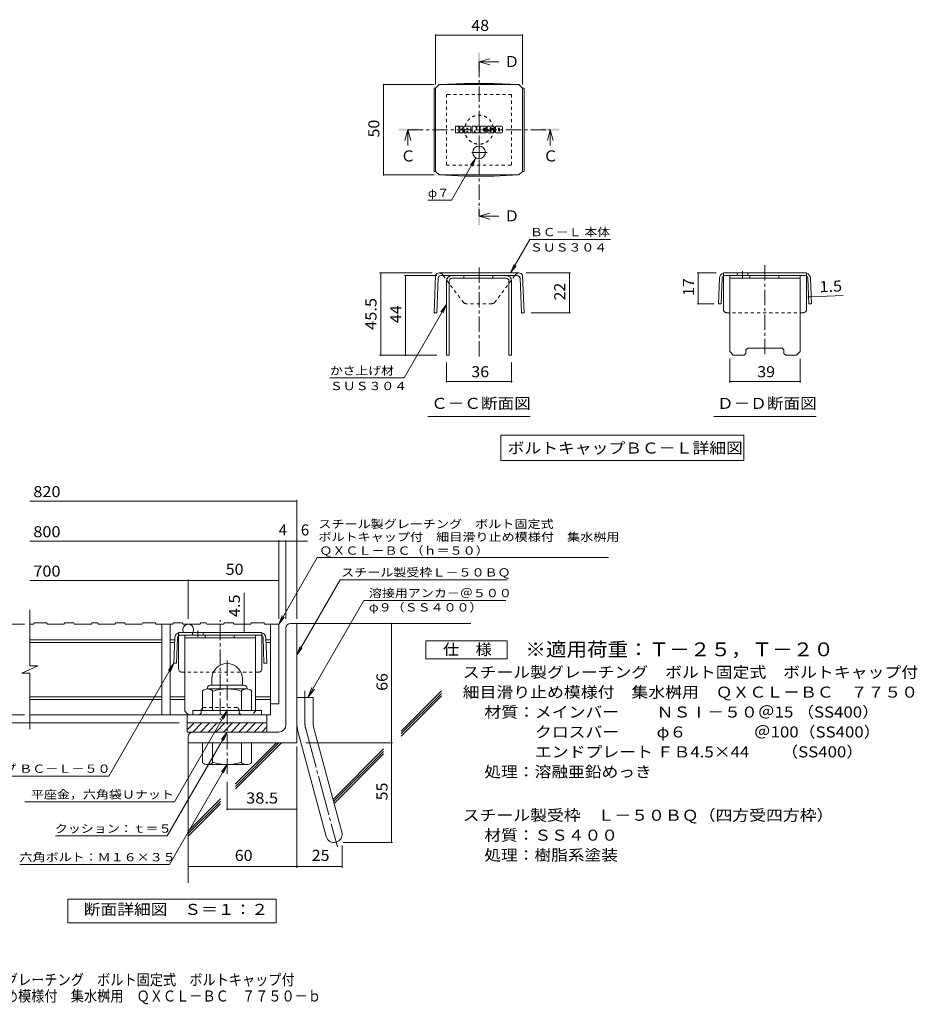
# Model space of a CAD drawing. Units: millimetres. Extents: x -1859 to 1861, y -10003 to 1353.
# Drawn here: x -619 to 1861, y -1378 to 1341 of the extents above; entities that cross this region are included whole.
import ezdxf

# ---------------------------------------------------------------- set-up
doc = ezdxf.new("R2010")
doc.units = ezdxf.units.MM
doc.header["$LTSCALE"] = 10
for name, pattern in [('JWW_CENTER1', [6.773333, 4.233333, -0.846667, 0.846667, -0.846667]), ('JWW_CENTER2', [13.546667, 11.006667, -0.846667, 0.846667, -0.846667]), ('JWW_DASHED1', [1.693333, 0.846667, -0.846667]), ('JWW_HOJO', [1.693333, -1.27, 0.423333])]:
    doc.linetypes.add(name, pattern=pattern)
for name, color, linetype in [('D-1', 7, 'Continuous'), ('D-2', 7, 'Continuous'), ('D-4', 7, 'Continuous'), ('D-5', 7, 'Continuous'), ('D-6', 7, 'Continuous'), ('D-8', 7, 'Continuous'), ('D-9', 7, 'Continuous'), ('D-F', 7, 'Continuous'), ('F-4ﾚｲﾔ', 7, 'Continuous')]:
    doc.layers.add(name, color=color, linetype=linetype)
doc.styles.add('ＭＳ ゴシック', font='txt', dxfattribs={"height": 1})

msp = doc.modelspace()

# ---------------------------------------------------------------- linework, layer by layer
at = {"layer": 'D-1', "color": 2, "linetype": 'Continuous', "lineweight": 9}
for p, q in [((129.2, -325.7), (146.7, -325.7)), ((146.7, -655.7), (146.7, -325.7)), ((116.7, -605.7), (116.7, -338.2)), ((-88.3, -479.2), (-88.3, -496.7)), ((-3.3, -479.1), (-3.3, -496.7)), ((-113.3, -566.7), (-113.3, -511.9)), ((-100.8, -505.7), (-100.8, -506.7)), ((7.9, -506.7), (-99.6, -506.7)), ((-91.8, -496.7), (0.2, -496.7)), ((-85.8, -566.7), (-85.8, -511.9)), ((-5.8, -566.7), (-5.8, -511.9)), ((9.2, -505.7), (9.2, -506.7)), ((21.7, -566.7), (21.7, -511.9)), ((146.7, -530.7), (191.7, -530.7)), ((191.7, -599.8), (191.7, -530.7)), ((49.2, -566.7), (-140.8, -566.7)), ((-140.8, -578.2), (-140.8, -566.7)), ((49.2, -578.2), (49.2, -566.7)), ((-155.8, -600.7), (64.2, -600.7)), ((-155.8, -619.4), (-137.1, -600.7)), ((-155.8, -625.7), (-155.8, -600.7)), ((-140.9, -625.7), (-115.9, -600.7)), ((-119.7, -625.7), (-94.7, -600.7)), ((-98.5, -625.7), (-73.5, -600.7)), ((-77.3, -625.7), (-52.3, -600.7)), ((-56.1, -625.7), (-31.1, -600.7)), ((-34.9, -625.7), (-9.9, -600.7)), ((-13.7, -625.7), (11.3, -600.7)), ((7.6, -625.7), (32.6, -600.7)), ((28.8, -625.7), (53.8, -600.7)), ((50, -625.7), (64.2, -611.5)), ((64.2, -600.7), (64.2, -625.7)), ((149.7, -623), (227.7, -914)), ((193.2, -611.4), (271.2, -902.4)), ((96.7, -625.7), (-155.8, -625.7)), ((-153.3, -638.2), (-153.3, -655.7)), ((146.7, -655.7), (-153.3, -655.7)), ((-113.3, -655.7), (-113.3, -710.5)), ((-85.8, -655.7), (-85.8, -710.5)), ((-5.8, -655.7), (-5.8, -710.5)), ((21.7, -655.7), (21.7, -710.5)), ((-100.8, -716.7), (-100.8, -715.7)), ((7.9, -715.7), (-99.6, -715.7)), ((9.2, -716.7), (9.2, -715.7))]:
    msp.add_line(p, q, dxfattribs=at)
at = {"layer": 'D-1', "color": 2, "linetype": 'JWW_CENTER1', "lineweight": 9}
msp.add_line((-45.8, -741.3), (-45.8, -420.2), dxfattribs=at)
at = {"layer": 'D-1', "color": 2, "linetype": 'JWW_CENTER2', "lineweight": 9}
for p, q in [((169.2, -599.8), (169.2, -511.7)), ((171.5, -617.2), (258.8, -943.1))]:
    msp.add_line(p, q, dxfattribs=at)
at = {"layer": 'D-1', "color": 2, "linetype": 'Continuous', "lineweight": 9}
for centre, radius, start, end in [((129.2, -338.2), 12.5, 90, 180), ((-45.8, -479.2), 42.5, 90, 180), ((-45.8, -479.1), 42.4, 0, 90), ((-99.6, -527.5), 20.8, 48.6201, 131.3817), ((-91.8, -505.7), 9, 90, 180), ((-45.8, -626.7), 120, 70.5288, 109.4712), ((7.9, -527.5), 20.8, 48.6183, 131.3799), ((0.2, -505.7), 9, 0, 90), ((96.7, -605.7), 20, 270, 0), ((236.7, -599.8), 90, 180, 195), ((236.7, -599.8), 45, 180, 195), ((-140.8, -638.2), 12.5, 90, 180), ((-99.6, -694.9), 20.8, 228.6183, 311.3799), ((-45.8, -595.7), 120, 250.5288, 289.4712), ((7.9, -694.9), 20.8, 228.6201, 311.3817), ((249.4, -908.2), 22.5, 195.0001, 14.9999)]:
    msp.add_arc(centre, radius, start, end, dxfattribs=at)
at = {"layer": 'D-1', "color": 2, "linetype": 'JWW_CENTER2', "lineweight": 9}
msp.add_arc((236.7, -599.8), 67.5, 180, 195, dxfattribs=at)
at = {"layer": 'D-2', "color": 3, "linetype": 'Continuous', "lineweight": 9}
for p, q in [((-591, -442.8), (-591, -288.2)), ((-580.8, -328.2), (-578.2, -324.2)), ((-544.6, -324.2), (-578.2, -324.2)), ((-544.6, -324.2), (-542, -328.2)), ((-493.8, -324.2), (-496.4, -328.2)), ((-469.6, -324.2), (-493.8, -324.2)), ((-469.6, -324.2), (-467, -328.2)), ((-421.4, -328.2), (-418.8, -324.2)), ((-404, -324.2), (-418.8, -324.2)), ((-404, -324.2), (-401.4, -328.2)), ((-353.2, -324.2), (-355.8, -328.2)), ((-353.2, -324.2), (-329, -324.2)), ((-329, -324.2), (-326.4, -328.2)), ((-280.8, -328.2), (-278.2, -324.2)), ((-244.6, -324.2), (-278.2, -324.2)), ((-244.6, -324.2), (-242, -328.2)), ((-193.8, -324.2), (-196.4, -328.2)), ((-169.6, -324.2), (-193.8, -324.2)), ((-169.6, -324.2), (-167, -328.2)), ((-121.4, -328.2), (-118.8, -324.2)), ((-104, -324.2), (-118.8, -324.2)), ((-104, -324.2), (-101.4, -328.2)), ((-53.2, -324.2), (-55.8, -328.2)), ((-53.2, -324.2), (-29, -324.2)), ((-29, -324.2), (-26.4, -328.2)), ((21.8, -324.2), (19.2, -328.2)), ((21.8, -324.2), (55.4, -324.2)), ((58, -328.2), (55.4, -324.2)), ((-580.8, -328.2), (-591, -328.2)), ((-496.4, -328.2), (-542, -328.2)), ((-421.4, -328.2), (-467, -328.2)), ((-355.8, -328.2), (-401.4, -328.2)), ((-280.8, -328.2), (-326.4, -328.2)), ((-196.4, -328.2), (-242, -328.2)), ((-225.8, -328.2), (-225.8, -578.2)), ((-203.3, -328.2), (-203.3, -578.2)), ((-121.4, -328.2), (-167, -328.2)), ((-55.8, -328.2), (-101.4, -328.2)), ((19.2, -328.2), (-26.4, -328.2)), ((58, -328.2), (96.7, -328.2)), ((74.2, -328.2), (74.2, -578.2)), ((96.7, -328.2), (96.7, -548.2)), ((-225.8, -370.7), (-591, -370.7)), ((-225.8, -378.2), (-591, -378.2)), ((-190.8, -370.7), (-203.3, -370.7)), ((-191.1, -378.2), (-203.3, -378.2)), ((74.2, -370.7), (61.6, -370.7)), ((74.2, -378.2), (61.9, -378.2)), ((-613.1, -463.5), (-568.5, -442.8)), ((-568.5, -442.8), (-591, -442.8)), ((-613.1, -463.5), (-591, -463.5)), ((-591, -618.2), (-591, -463.5)), ((-225.8, -528.2), (-591, -528.2)), ((-225.8, -535.7), (-591, -535.7)), ((-162.1, -528.2), (-203.3, -528.2)), ((-162.1, -535.7), (-203.3, -535.7)), ((74.2, -528.2), (32.9, -528.2)), ((74.2, -535.7), (32.9, -535.7)), ((96.7, -548.2), (74.2, -548.2)), ((74.2, -578.2), (-591, -578.2)), ((-155.8, -600.7), (-155.8, -578.2)), ((64.2, -600.7), (64.2, -578.2))]:
    msp.add_line(p, q, dxfattribs=at)
msp.add_arc((-153.3, -343.2), 15, 329.9995, 210.0005, dxfattribs=at)
at = {"layer": 'D-4', "color": 7, "linetype": 'Continuous', "lineweight": 9}
for p, q in [((530.2, 1300.4), (530.2, 1162.6)), ((770.2, 1298.9), (530.2, 1298.9)), ((770.2, 1300.4), (770.2, 1162.6)), ((385, 1162.6), (525.8, 1162.6)), ((386.5, 912.6), (386.5, 1162.6)), ((641.4, 959.9), (573.8, 842.7)), ((641.4, 959.9), (626.2, 940.1)), ((641.4, 959.9), (631.9, 936.8)), ((385, 912.6), (525.8, 912.6)), ((508.8, 842.7), (573.8, 842.7)), ((737.5, 642.2), (790.8, 734.6)), ((1013.3, 734.6), (790.8, 734.6)), ((737.5, 642.2), (747.1, 665.3)), ((737.5, 642.2), (752.7, 662)), ((375.5, 642.2), (520.4, 642.2)), ((378.5, 414.7), (378.5, 642.2)), ((444, 634.7), (533.9, 634.7)), ((447, 634.7), (447, 414.7)), ((903, 642.2), (780, 642.2)), ((900, 532.2), (900, 642.2)), ((1252.7, 642.2), (1305, 642.2)), ((1255.7, 642.2), (1255.7, 557)), ((1559.9, 575.8), (1567.4, 576.1)), ((1567.4, 576.1), (1656.4, 579.6)), ((560.2, 554.8), (443.2, 352)), ((560.2, 554.8), (545, 534.9)), ((560.2, 554.8), (550.6, 531.7)), ((1252.7, 557), (1299.4, 557)), ((903, 532.2), (794.6, 532.2)), ((375.5, 414.7), (533.9, 414.7)), ((560.2, 339.5), (560.2, 394.7)), ((740.2, 339.5), (740.2, 394.7)), ((1342.5, 339.5), (1342.5, 404.7)), ((1537.5, 339.5), (1537.5, 404.7)), ((238.2, 352), (443.2, 352)), ((560.2, 342.5), (740.2, 342.5)), ((1342.5, 342.5), (1537.5, 342.5)), ((-591, 12.2), (146.7, 12.2)), ((146.7, -312.7), (146.7, 15.2)), ((-591, -98.5), (176, -98.5)), ((96.7, -312.7), (96.7, -95.5)), ((116.7, -312.7), (116.7, -95.5)), ((-591, -207.3), (96.7, -207.3)), ((-153.3, -312.7), (-153.3, -204.3)), ((1.2, -350.7), (1.2, -241.5)), ((407.9, -930.7), (407.9, -325.7)), ((-605.7, -328.2), (-668.7, -328.2)), ((-605.7, -578.2), (-668.7, -578.2)), ((-178.3, -600.7), (-668.7, -600.7)), ((146.7, -666.1), (146.7, -1000.3)), ((171.7, -655.7), (410.9, -655.7)), ((-45.8, -763.2), (-45.8, -841.9)), ((-45.8, -838.9), (146.7, -838.9)), ((271.9, -939), (271.9, -1000.3)), ((274.4, -930.7), (410.9, -930.7)), ((-153.3, -997.3), (271.9, -997.3))]:
    msp.add_line(p, q, dxfattribs=at)
at = {"layer": 'D-4', "color": 2, "linetype": 'Continuous', "lineweight": 9}
for p, q in [((-485.3, -1152.4), (-485.3, -1087.4)), ((-485.3, -1087.4), (89.7, -1087.4)), ((89.7, -1087.4), (89.7, -1152.4)), ((89.7, -1152.4), (-485.3, -1152.4))]:
    msp.add_line(p, q, dxfattribs=at)
at = {"layer": 'D-4', "color": 7, "linetype": 'Continuous', "lineweight": 9, "const_width": 2}
for points in [[(531.2, 1298.9, 0.414214), (530.2, 1299.9, 0.414214), (529.2, 1298.9, 0.414214), (530.2, 1297.9, 0.414214)], [(771.2, 1298.9, 0.414214), (770.2, 1299.9, 0.414214), (769.2, 1298.9, 0.414214), (770.2, 1297.9, 0.414214)], [(387.5, 1162.6, 0.414214), (386.5, 1163.6, 0.414214), (385.5, 1162.6, 0.414214), (386.5, 1161.6, 0.414214)], [(387.5, 912.6, 0.414214), (386.5, 913.6, 0.414214), (385.5, 912.6, 0.414214), (386.5, 911.6, 0.414214)], [(379.5, 642.2, 0.414214), (378.5, 643.2, 0.414214), (377.5, 642.2, 0.414214), (378.5, 641.2, 0.414214)], [(448, 634.7, 0.414214), (447, 635.7, 0.414214), (446, 634.7, 0.414214), (447, 633.7, 0.414214)], [(901, 642.2, 0.414214), (900, 643.2, 0.414214), (899, 642.2, 0.414214), (900, 641.2, 0.414214)], [(1256.7, 642.2, 0.414214), (1255.7, 643.2, 0.414214), (1254.7, 642.2, 0.414214), (1255.7, 641.2, 0.414214)], [(1560.9, 575.8, 0.414214), (1559.9, 576.8, 0.414214), (1558.9, 575.8, 0.414214), (1559.9, 574.8, 0.414214)], [(1568.4, 576.1, 0.414214), (1567.4, 577.1, 0.414214), (1566.4, 576.1, 0.414214), (1567.4, 575.1, 0.414214)], [(1256.7, 557, 0.414214), (1255.7, 558, 0.414214), (1254.7, 557, 0.414214), (1255.7, 556, 0.414214)], [(901, 532.2, 0.414214), (900, 533.2, 0.414214), (899, 532.2, 0.414214), (900, 531.2, 0.414214)], [(379.5, 414.7, 0.414214), (378.5, 415.7, 0.414214), (377.5, 414.7, 0.414214), (378.5, 413.7, 0.414214)], [(448, 414.7, 0.414214), (447, 415.7, 0.414214), (446, 414.7, 0.414214), (447, 413.7, 0.414214)], [(561.2, 342.5, 0.414214), (560.2, 343.5, 0.414214), (559.2, 342.5, 0.414214), (560.2, 341.5, 0.414214)], [(741.2, 342.5, 0.414214), (740.2, 343.5, 0.414214), (739.2, 342.5, 0.414214), (740.2, 341.5, 0.414214)], [(1343.5, 342.5, 0.414214), (1342.5, 343.5, 0.414214), (1341.5, 342.5, 0.414214), (1342.5, 341.5, 0.414214)], [(1538.5, 342.5, 0.414214), (1537.5, 343.5, 0.414214), (1536.5, 342.5, 0.414214), (1537.5, 341.5, 0.414214)], [(147.7, 12.2, 0.414214), (146.7, 13.2, 0.414214), (145.7, 12.2, 0.414214), (146.7, 11.2, 0.414214)], [(97.7, -98.5, 0.414214), (96.7, -97.5, 0.414214), (95.7, -98.5, 0.414214), (96.7, -99.5, 0.414214)], [(117.7, -98.5, 0.414214), (116.7, -97.5, 0.414214), (115.7, -98.5, 0.414214), (116.7, -99.5, 0.414214)], [(147.7, -98.5, 0.414214), (146.7, -97.5, 0.414214), (145.7, -98.5, 0.414214), (146.7, -99.5, 0.414214)], [(-152.3, -207.3, 0.414214), (-153.3, -206.3, 0.414214), (-154.3, -207.3, 0.414214), (-153.3, -208.3, 0.414214)], [(97.7, -207.3, 0.414214), (96.7, -206.3, 0.414214), (95.7, -207.3, 0.414214), (96.7, -208.3, 0.414214)], [(2.2, -328.2, 0.414214), (1.2, -327.2, 0.414214), (0.2, -328.2, 0.414214), (1.2, -329.2, 0.414214)], [(408.9, -325.7, 0.414214), (407.9, -324.7, 0.414214), (406.9, -325.7, 0.414214), (407.9, -326.7, 0.414214)], [(2.2, -350.7, 0.414214), (1.2, -349.7, 0.414214), (0.2, -350.7, 0.414214), (1.2, -351.7, 0.414214)], [(408.9, -655.7, 0.414214), (407.9, -654.7, 0.414214), (406.9, -655.7, 0.414214), (407.9, -656.7, 0.414214)], [(-44.8, -838.9, 0.414214), (-45.8, -837.9, 0.414214), (-46.8, -838.9, 0.414214), (-45.8, -839.9, 0.414214)], [(147.7, -838.9, 0.414214), (146.7, -837.9, 0.414214), (145.7, -838.9, 0.414214), (146.7, -839.9, 0.414214)], [(408.9, -930.7, 0.414214), (407.9, -929.7, 0.414214), (406.9, -930.7, 0.414214), (407.9, -931.7, 0.414214)], [(-152.3, -997.3, 0.414214), (-153.3, -996.3, 0.414214), (-154.3, -997.3, 0.414214), (-153.3, -998.3, 0.414214)], [(147.7, -997.3, 0.414214), (146.7, -996.3, 0.414214), (145.7, -997.3, 0.414214), (146.7, -998.3, 0.414214)], [(272.9, -997.3, 0.414214), (271.9, -996.3, 0.414214), (270.9, -997.3, 0.414214), (271.9, -998.3, 0.414214)]]:
    msp.add_lwpolyline(points, format="xyb", close=True, dxfattribs=at)
at = {"layer": 'D-5', "color": 4, "linetype": 'Continuous', "lineweight": 9}
for p, q in [((650.2, 1225), (680.2, 1233)), ((650.2, 1225), (680.2, 1217)), ((650.2, 1225), (704.9, 1225)), ((453.4, 1037.6), (445.4, 1007.6)), ((453.4, 1037.6), (461.4, 1007.6)), ((453.4, 1037.6), (453.4, 994.3)), ((847, 1037.6), (839, 1007.6)), ((847, 1037.6), (855, 1007.6)), ((847, 1037.6), (847, 994.3)), ((650.2, 798.8), (680.2, 806.8)), ((650.2, 798.8), (680.2, 790.8)), ((650.2, 798.8), (704.9, 798.8))]:
    msp.add_line(p, q, dxfattribs=at)
at = {"layer": 'D-5', "color": 4, "linetype": 'JWW_CENTER1', "lineweight": 9}
for p, q in [((650.2, 1225), (650.2, 798.8)), ((453.4, 1037.6), (847, 1037.6))]:
    msp.add_line(p, q, dxfattribs=at)
at = {"layer": 'D-5', "color": 7, "linetype": 'Continuous', "lineweight": 9}
for p, q in [((508.7, 246), (791.7, 246)), ((1298.5, 246), (1581.5, 246)), ((710.7, 193.7), (710.7, 123.7)), ((710.7, 193.7), (1381.3, 193.7)), ((1381.3, 193.7), (1381.3, 123.7)), ((710.7, 123.7), (1381.3, 123.7)), ((96.7, -328.2), (203.1, -143.8)), ((203.1, -143.8), (1007.9, -143.8)), ((146.7, -412.6), (266.4, -205.2)), ((266.4, -205.2), (727.4, -205.2)), ((332.2, -262.3), (177.2, -530.7)), ((332.2, -262.3), (724.6, -262.3)), ((96.7, -328.2), (106.2, -305.1)), ((96.7, -328.2), (111.9, -308.3)), ((146.7, -412.6), (156.2, -389.5)), ((146.7, -412.6), (161.9, -392.8)), ((-192.7, -435.7), (-372.6, -747.3)), ((-192.7, -435.7), (-208, -455.5)), ((-192.7, -435.7), (-202.3, -458.8)), ((177.2, -530.7), (188.7, -503)), ((177.2, -530.7), (195.5, -506.9)), ((-45.8, -566.7), (-191.2, -818.4)), ((-45.8, -566.7), (-61, -586.5)), ((-45.8, -566.7), (-55.4, -589.8)), ((-45.8, -625.7), (-211.5, -912.7)), ((-45.8, -625.7), (-61, -645.5)), ((-45.8, -625.7), (-55.4, -648.8)), ((-45.8, -715.7), (-205.1, -991.6)), ((-45.8, -715.7), (-61, -735.5)), ((-45.8, -715.7), (-55.4, -738.8)), ((-888.5, -747.3), (-372.6, -747.3)), ((-604.3, -818.4), (-191.2, -818.4)), ((-519.9, -912.7), (-211.5, -912.7)), ((-618.3, -991.6), (-205.1, -991.6))]:
    msp.add_line(p, q, dxfattribs=at)
at = {"layer": 'D-5', "color": 2, "linetype": 'Continuous', "lineweight": 9}
for p, q in [((503, -423.5), (503, -373.5)), ((503, -373.5), (728, -373.5)), ((728, -373.5), (728, -423.5)), ((728, -423.5), (503, -423.5))]:
    msp.add_line(p, q, dxfattribs=at)
at = {"layer": 'D-5', "color": 4, "linetype": 'Continuous', "lineweight": 9}
for points in [[(647.7, 1200), (647.7, 1250), (652.7, 1200), (652.7, 1250)], [(428.4, 1035.1), (428.4, 1040.1), (478.4, 1035.1), (478.4, 1040.1)], [(822, 1035.1), (822, 1040.1), (872, 1035.1), (872, 1040.1)], [(647.7, 773.8), (647.7, 823.8), (652.7, 773.8), (652.7, 823.8)]]:
    msp.add_solid(points, dxfattribs=at)
at = {"layer": 'D-6', "color": 6, "linetype": 'Continuous', "lineweight": 9}
for p, q in [((146.7, -325.7), (627.9, -325.7)), ((435.5, -623.1), (546.7, -511.9)), ((435.5, -630.1), (546.7, -519)), ((435.5, -637.2), (546.7, -526)), ((-153.3, -655.7), (-153.3, -1041.8)), ((-22.7, -775.8), (97.4, -655.7)), ((-22.7, -768.8), (90.3, -655.7)), ((-22.7, -782.9), (104.5, -655.7)), ((246.9, -811.7), (386.4, -672.1)), ((248.4, -817.3), (386.4, -679.2)), ((249.9, -822.8), (386.4, -686.3)), ((-153.3, -899.4), (-64.2, -810.2)), ((-153.3, -906.4), (-64.2, -817.3)), ((-153.3, -913.5), (-64.2, -824.4))]:
    msp.add_line(p, q, dxfattribs=at)
at = {"layer": 'D-8', "color": 4, "linetype": 'JWW_DASHED1', "lineweight": 9}
for p, q in [((740.2, 1135.1), (560.2, 1135.1)), ((560.2, 1135.1), (560.2, 940.1)), ((740.2, 940.1), (740.2, 1135.1)), ((560.2, 940.1), (740.2, 940.1)), ((-117.1, -563.2), (-112.1, -558.2)), ((-117.1, -573.2), (-117.1, -563.2)), ((-112.1, -558.2), (-17.1, -558.2)), ((-12.1, -563.2), (-17.1, -558.2)), ((-12.1, -573.2), (-12.1, -563.2)), ((32.9, -568.2), (22.9, -578.2)), ((-122.1, -578.2), (-152.1, -578.2)), ((-117.1, -573.2), (-122.1, -578.2)), ((-12.1, -573.2), (-7.1, -578.2)), ((22.9, -578.2), (-7.1, -578.2))]:
    msp.add_line(p, q, dxfattribs=at)
at = {"layer": 'D-8', "color": 4, "linetype": 'Continuous', "lineweight": 9}
for p, q in [((575.2, 634.7), (725.2, 634.7)), ((725.2, 627.2), (575.2, 627.2)), ((608.3, 627.2), (608.3, 634.7)), ((688.3, 627.2), (688.3, 634.7)), ((1342.5, 634.7), (1537.5, 634.7)), ((1342.5, 424.7), (1342.5, 634.7)), ((1342.5, 627.2), (1537.5, 627.2)), ((1398.1, 627.2), (1398.1, 634.7)), ((1478.1, 627.2), (1478.1, 634.7)), ((1537.5, 424.7), (1537.5, 634.7)), ((560.2, 619.7), (560.2, 414.7)), ((567.7, 619.7), (567.7, 414.7)), ((732.7, 619.7), (732.7, 414.7)), ((740.2, 619.7), (740.2, 414.7)), ((560.2, 414.7), (567.7, 414.7)), ((740.2, 414.7), (732.7, 414.7)), ((1342.5, 424.7), (1352.5, 414.7)), ((1382.5, 414.7), (1352.5, 414.7)), ((1387.5, 419.7), (1382.5, 414.7)), ((1387.5, 429.7), (1392.5, 434.7)), ((1387.5, 419.7), (1387.5, 429.7)), ((1392.5, 434.7), (1487.5, 434.7)), ((1492.5, 429.7), (1487.5, 434.7)), ((1492.5, 419.7), (1492.5, 429.7)), ((1492.5, 419.7), (1497.5, 414.7)), ((1527.5, 414.7), (1497.5, 414.7)), ((1537.5, 424.7), (1527.5, 414.7)), ((-162.1, -358.2), (32.9, -358.2)), ((-162.1, -568.2), (-162.1, -358.2)), ((-162.1, -365.7), (32.9, -365.7)), ((-106.5, -365.7), (-106.5, -358.2)), ((-26.5, -365.7), (-26.5, -358.2)), ((32.9, -568.2), (32.9, -358.2)), ((-162.1, -568.2), (-152.1, -578.2))]:
    msp.add_line(p, q, dxfattribs=at)
at = {"layer": 'D-8', "color": 4, "linetype": 'JWW_DASHED1', "lineweight": 9}
msp.add_circle((650.2, 1037.6), 40, dxfattribs=at)
at = {"layer": 'D-8', "color": 4, "linetype": 'Continuous', "lineweight": 9}
for centre, radius, start, end in [((575.2, 619.7), 15, 90, 180), ((575.2, 619.7), 7.5, 90, 180), ((725.2, 619.7), 15, 0, 90), ((725.2, 619.7), 7.5, 0, 90)]:
    msp.add_arc(centre, radius, start, end, dxfattribs=at)
at = {"layer": 'D-9', "color": 2, "linetype": 'Continuous', "lineweight": 9}
for p, q in [((525.8, 1152.6), (530.2, 1152.6)), ((525.8, 1152.6), (525.8, 922.6)), ((530.2, 1152.6), (540.2, 1162.6)), ((530.2, 922.6), (530.2, 1152.6)), ((609.6, 1165.7), (540.2, 1162.6)), ((540.2, 1162.6), (760.2, 1162.6)), ((609.6, 1165.7), (690.7, 1165.7)), ((690.7, 1165.7), (760.2, 1162.6)), ((770.2, 1152.6), (760.2, 1162.6)), ((774.6, 1152.6), (770.2, 1152.6)), ((770.2, 922.6), (770.2, 1152.6)), ((774.6, 1152.6), (774.6, 922.6)), ((525.8, 922.6), (530.2, 922.6)), ((530.2, 922.6), (540.2, 912.6)), ((609.6, 909.4), (540.2, 912.6)), ((540.2, 912.6), (760.2, 912.6)), ((609.6, 909.4), (690.7, 909.4)), ((690.7, 909.4), (760.2, 912.6)), ((770.2, 922.6), (760.2, 912.6)), ((774.6, 922.6), (770.2, 922.6)), ((529.9, 634.7), (525.8, 532.2)), ((537.1, 627.5), (533.3, 531.9)), ((760, 642.2), (540.2, 642.2)), ((755.8, 634.7), (544.6, 634.7)), ((553.9, 631.3), (551.4, 634.7)), ((746.4, 631.3), (749, 634.7)), ((763.3, 627.5), (767.1, 531.9)), ((770.5, 634.7), (774.6, 532.2)), ((1314.5, 627.8), (1311.9, 557.2)), ((1322, 627.5), (1319.4, 557)), ((1555, 642.2), (1325, 642.2)), ((1325, 542.2), (1325, 633.3)), ((1550.6, 634.7), (1329.5, 634.7)), ((1362.8, 642.2), (1362.8, 634.7)), ((1392.8, 642.2), (1392.8, 634.7)), ((1555, 542.2), (1555, 633.3)), ((1558.1, 627.5), (1560.7, 557)), ((1565.6, 627.8), (1568.2, 557.2)), ((1319.4, 557), (1311.9, 557.2)), ((1560.7, 557), (1568.2, 557.2)), ((525.8, 532.2), (533.3, 531.9)), ((774.6, 532.2), (767.1, 531.9)), ((50.4, -350.7), (-179.6, -350.7)), ((-141.8, -350.7), (-141.8, -358.2)), ((-111.8, -350.7), (-111.8, -358.2)), ((-190.1, -365.1), (-192.7, -435.7)), ((-182.6, -365.4), (-185.2, -435.9)), ((-179.6, -450.7), (-179.6, -359.6)), ((46, -358.2), (-175.1, -358.2)), ((50.4, -450.7), (50.4, -359.6)), ((53.5, -365.4), (56.1, -435.9)), ((61, -365.1), (63.6, -435.7)), ((-185.2, -435.9), (-192.7, -435.7)), ((56.1, -435.9), (63.6, -435.7))]:
    msp.add_line(p, q, dxfattribs=at)
at = {"layer": 'D-9', "color": 2, "linetype": 'JWW_CENTER1', "lineweight": 9}
for p, q in [((650.2, 993.5), (650.2, 956.6)), ((672.7, 975.1), (627.7, 975.1)), ((650.2, 411.3), (650.2, 663.1)), ((1440, 663.1), (1440, 411.3)), ((1377.8, 647.2), (1377.8, 629.8)), ((-126.8, -345.7), (-126.8, -363.1)), ((-64.6, -329.8), (-64.6, -581.6))]:
    msp.add_line(p, q, dxfattribs=at)
at = {"layer": 'D-9', "color": 2, "linetype": 'JWW_DASHED1', "lineweight": 9}
for p, q in [((551.4, 634.7), (548.6, 638.5)), ((607.3, 560.1), (553.9, 631.3)), ((693.1, 560.1), (746.4, 631.3)), ((749, 634.7), (751.8, 638.5)), ((1325, 633.3), (1325, 642.2)), ((1555, 633.3), (1555, 642.2)), ((686.1, 557.2), (614.3, 557.2)), ((1545, 532.2), (1335, 532.2)), ((-179.6, -359.6), (-179.6, -350.7)), ((50.4, -359.6), (50.4, -350.7)), ((40.4, -460.7), (-169.6, -460.7))]:
    msp.add_line(p, q, dxfattribs=at)
at = {"layer": 'D-9', "color": 2, "linetype": 'Continuous', "lineweight": 9}
msp.add_circle((650.2, 975.1), 17.5, dxfattribs=at)
for centre, radius, start, end in [((540.3, 631.2), 11, 90.5562, 161.5628), ((544.6, 627.2), 7.5, 90, 177.7066), ((755.8, 627.2), 7.5, 2.2934, 90), ((760.1, 631.2), 11, 18.4372, 90.5562), ((1329.5, 627.2), 15, 107.2667, 177.8692), ((1329.5, 627.2), 7.5, 126.4157, 177.8692), ((1329.5, 627.2), 7.5, 90, 126.4157), ((1550.6, 627.2), 7.5, 53.5843, 90), ((1550.6, 627.2), 15, 2.1308, 72.7333), ((1550.6, 627.2), 7.5, 2.1308, 53.5843), ((1335, 542.2), 10, 180, 221.4089), ((1545, 542.2), 10, 318.5911, 0), ((-175.1, -365.7), 15, 107.2667, 177.8692), ((46, -365.7), 15, 2.1308, 72.7333), ((-175.1, -365.7), 7.5, 126.4157, 177.8692), ((-175.1, -365.7), 7.5, 90, 126.4157), ((46, -365.7), 7.5, 53.5843, 90), ((46, -365.7), 7.5, 2.1308, 53.5843), ((-169.6, -450.7), 10, 180, 221.4089), ((40.4, -450.7), 10, 318.5911, 0)]:
    msp.add_arc(centre, radius, start, end, dxfattribs=at)
at = {"layer": 'D-9', "color": 2, "linetype": 'JWW_DASHED1', "lineweight": 9}
for centre, radius, start, end in [((540.3, 631.2), 11, 41.1558, 89.4438), ((760.1, 631.2), 11, 90.5562, 138.8442), ((614.3, 567.2), 10, 225, 270), ((686.1, 567.2), 10, 270, 315), ((1335, 542.2), 10, 221.4089, 270), ((1545, 542.2), 10, 270, 318.5911), ((-169.6, -450.7), 10, 221.4089, 270), ((40.4, -450.7), 10, 270, 318.5911)]:
    msp.add_arc(centre, radius, start, end, dxfattribs=at)
at = {"layer": 'D-F', "color": 7, "linetype": 'Continuous', "lineweight": 9}
for p, q in [((585.1, 1029.7), (585.1, 1046.4)), ((593.5, 1047.2), (585.9, 1047.2)), ((594.3, 1046.4), (594.3, 1041.8)), ((594.3, 1029.7), (594.3, 1035.1)), ((596.8, 1046.4), (596.8, 1041.8)), ((596.8, 1029.7), (596.8, 1035.1)), ((604.4, 1047.2), (597.6, 1047.2)), ((605.2, 1046.4), (605.2, 1042.5)), ((605.2, 1029.7), (605.2, 1034.3)), ((608.5, 1029.7), (608.5, 1044.6)), ((625.1, 1047.2), (611.1, 1047.2)), ((616.8, 1038.2), (616.8, 1040.9)), ((619.1, 1038), (617.1, 1038)), ((619.4, 1038.2), (619.4, 1040.9)), ((627.7, 1029.7), (627.7, 1044.6)), ((631, 1046.4), (631, 1029.7)), ((631.8, 1047.2), (640.3, 1047.2)), ((637.6, 1029.7), (637.6, 1034.2)), ((640.1, 1029.4), (638.6, 1034.4)), ((641.1, 1046.7), (643.5, 1039.2)), ((644.3, 1046.4), (644.3, 1039.3)), ((645.1, 1047.2), (650.2, 1047.2)), ((651, 1046.4), (651, 1029.7)), ((653.5, 1029.7), (653.5, 1046.4)), ((654.3, 1047.2), (669.4, 1047.2)), ((669.4, 1042.3), (663.8, 1042.3)), ((669.4, 1040.1), (663.8, 1040.1)), ((669.4, 1036), (663.8, 1036)), ((669.3, 1033.9), (663.8, 1033.9)), ((670.2, 1043), (670.2, 1046.4)), ((670.2, 1036.8), (670.2, 1039.3)), ((672.7, 1033.9), (672.7, 1031.5)), ((673.5, 1034.7), (680.3, 1034.7)), ((690.1, 1047.2), (674.9, 1047.2)), ((682.8, 1036.4), (674.9, 1036.4)), ((681, 1040.5), (681, 1042.6)), ((681, 1033.9), (681, 1033.4)), ((681.8, 1039.7), (690.6, 1039.7)), ((683.5, 1035.6), (683.5, 1033.4)), ((683.6, 1042.1), (683.6, 1042.6)), ((684.4, 1041.3), (692.7, 1041.3)), ((692.7, 1044.6), (692.7, 1041.3)), ((695.3, 1031.5), (695.3, 1044.6)), ((712.6, 1047.2), (697.9, 1047.2)), ((703.7, 1035.5), (703.7, 1040.6)), ((706.9, 1035.5), (706.9, 1040.6)), ((715.3, 1044.6), (715.3, 1031.5)), ((585.9, 1028.9), (593.5, 1028.9)), ((597.6, 1028.9), (604.4, 1028.9)), ((616, 1028.9), (609.3, 1028.9)), ((616.8, 1029.7), (616.8, 1031.8)), ((619.4, 1029.7), (619.4, 1031.8)), ((620.1, 1028.9), (626.9, 1028.9)), ((636.8, 1028.9), (631.8, 1028.9)), ((650.2, 1028.9), (640.8, 1028.9)), ((654.3, 1028.9), (669.3, 1028.9)), ((670.1, 1029.7), (670.1, 1033.1)), ((690.6, 1028.9), (675.3, 1028.9)), ((712.6, 1028.9), (697.9, 1028.9))]:
    msp.add_line(p, q, dxfattribs=at)
at = {"layer": 'D-F', "color": 7, "linetype": 'JWW_HOJO', "lineweight": 9}
msp.add_line((-64.6, -317.2), (-64.6, -599), dxfattribs=at)
at = {"layer": 'D-F', "color": 7, "linetype": 'Continuous', "lineweight": 9}
for centre, radius, start, end in [((585.9, 1046.4), 0.786, 90, 180), ((593.5, 1046.4), 0.786, 0, 90), ((595.6, 1041.8), 1.26, 180, 0), ((595.6, 1035.1), 1.24, 0, 180), ((597.6, 1046.4), 0.786, 90, 180), ((599.8, 1038.4), 0.439, 97.3317, 266.5718), ((598.3, 1050.1), 11.3, 277.3317, 299.4207), ((599.2, 1029.8), 8.21, 53.7199, 86.5718), ((602.5, 1042.5), 2.62, 299.4207, 0), ((602.6, 1034.3), 2.62, 0, 53.7199), ((604.4, 1046.4), 0.786, 0, 90), ((611.1, 1044.6), 2.62, 90, 180), ((618.1, 1040.9), 1.28, 0, 180), ((617.1, 1038.2), 0.262, 180, 270), ((619.1, 1038.2), 0.262, 270, 0), ((625.1, 1044.6), 2.62, 0, 90), ((631.8, 1046.4), 0.786, 90, 180), ((638.1, 1034.2), 0.505, 16.4888, 180), ((640.3, 1046.4), 0.786, 17.7564, 90), ((643.9, 1039.3), 0.413, 197.7564, 0), ((645.1, 1046.4), 0.786, 90, 180), ((650.2, 1046.4), 0.786, 0, 90), ((654.3, 1046.4), 0.786, 90, 180), ((663.8, 1041.2), 1.1, 90, 270), ((663.8, 1035), 1.07, 90, 270), ((669.3, 1033.1), 0.786, 0, 90), ((669.4, 1046.4), 0.786, 0, 90), ((669.4, 1043), 0.786, 270, 0), ((669.4, 1039.3), 0.786, 0, 90), ((669.4, 1036.8), 0.786, 270, 0), ((684.6, 1041.8), 11.9, 157.1011, 202.8989), ((673.5, 1033.9), 0.786, 90, 180), ((674.9, 1045.9), 1.31, 90, 157.1011), ((674.9, 1037.7), 1.31, 202.8989, 270), ((680.3, 1033.9), 0.786, 0, 90), ((682.3, 1042.6), 1.29, 0, 180), ((681.8, 1040.5), 0.786, 180, 270), ((682.3, 1033.4), 1.25, 180, 0), ((682.8, 1035.6), 0.786, 0, 90), ((684.4, 1042.1), 0.786, 180, 270), ((690.1, 1044.6), 2.62, 0, 90), ((690.6, 1038.4), 1.31, 22.908, 90), ((680.9, 1034.3), 11.9, 337.092, 22.908), ((697.9, 1044.6), 2.62, 90, 180), ((705.3, 1040.6), 1.61, 0, 180), ((705.3, 1035.5), 1.61, 180, 0), ((712.6, 1044.6), 2.62, 0, 90), ((585.9, 1029.7), 0.786, 180, 270), ((593.5, 1029.7), 0.786, 270, 0), ((597.6, 1029.7), 0.786, 180, 270), ((604.4, 1029.7), 0.786, 270, 0), ((609.3, 1029.7), 0.786, 180, 270), ((616, 1029.7), 0.786, 270, 0), ((618.1, 1031.8), 1.28, 0, 180), ((620.1, 1029.7), 0.786, 180, 270), ((626.9, 1029.7), 0.786, 270, 0), ((631.8, 1029.7), 0.786, 180, 270), ((636.8, 1029.7), 0.786, 270, 0), ((640.8, 1029.7), 0.786, 196.4888, 270), ((650.2, 1029.7), 0.786, 270, 0), ((654.3, 1029.7), 0.786, 180, 270), ((669.3, 1029.7), 0.786, 270, 0), ((675.3, 1031.5), 2.62, 180, 270), ((690.6, 1030.2), 1.31, 270, 337.092), ((697.9, 1031.5), 2.62, 180, 270), ((712.6, 1031.5), 2.62, 270, 0)]:
    msp.add_arc(centre, radius, start, end, dxfattribs=at)

# ---------------------------------------------------------------- texts
at = {"layer": 'D-4', "color": 2, "linetype": 'Continuous', "lineweight": 211, "style": 'ＭＳ ゴシック'}
for s, width, p in [('48', 1.0625, (628.9, 1310.5)), ('36', 1.0625, (628.9, 354.1)), ('39', 1.0625, (1418.8, 354.1)), ('820', 1.083333, (-581, 22.9)), ('断面詳細図\u3000Ｓ＝１：２', 1.113636, (-441.9, -1130.8))]:
    msp.add_text(s, height=30.48, dxfattribs=dict(at, width=width)).set_placement(p)
for s, rotation, width, p in [('50', 90, 1.0625, (374.8, 1016.3)), ('22', 90, 1.0625, (888.3, 566)), ('17', 90, 1.0625, (1244, 578.4)), ('1.5', 2.2934, 1.083333, (1591, 588.7)), ('45.5', 90, 1.09375, (366.9, 484.7)), ('44', 90, 1.0625, (435.3, 503.5)), ('4.5', 90, 1.083333, (-10.5, -308.4))]:
    msp.add_text(s, height=30.48, rotation=rotation, dxfattribs=dict(at, width=width)).set_placement(p)
at = {"layer": 'D-4', "color": 7, "linetype": 'Continuous', "lineweight": 9, "style": 'ＭＳ ゴシック'}
for s, width, p in [('φ７', 1.083333, (508.8, 851.6)), ('ＢＣ－Ｌ 本体', 1.141026, (790.8, 743.5)), ('ＳＵＳ３０４', 1.138889, (790.8, 701.1)), ('かさ上げ材', 1.133333, (238.2, 360.9)), ('ＳＵＳ３０４', 1.138889, (238.2, 318.5))]:
    msp.add_text(s, height=22.86, rotation=359.9999, dxfattribs=dict(at, width=width)).set_placement(p)
at = {"layer": 'D-4', "color": 2, "linetype": 'Continuous', "lineweight": 9, "style": 'ＭＳ ゴシック'}
for s, p in [('4', (96.7, -82.9)), ('6', (157.9, -82.9))]:
    msp.add_text(s, height=30.5, dxfattribs=at).set_placement(p)
for s, width, p in [('800', 1.083333, (-581, -87.8)), ('50', 1.0625, (-49.6, -191.6)), ('700', 1.083333, (-581, -196.6))]:
    msp.add_text(s, height=30.48, dxfattribs=dict(at, width=width)).set_placement(p)
for s, rotation, width, p in [('66', 90, 1.0625, (397.3, -511.9)), ('55', 90, 1.0625, (397.3, -814.4)), ('38.5', 359.9997, 1.09375, (6.7, -823.2)), ('60', 0.0001, 1.0625, (-24.6, -981.6)), ('25', 0.0001, 1.0625, (188.1, -981.6))]:
    msp.add_text(s, height=30.48, rotation=rotation, dxfattribs=dict(at, width=width)).set_placement(p)
at = {"layer": 'D-5', "color": 2, "linetype": 'Continuous', "lineweight": 9, "style": 'ＭＳ ゴシック'}
for s, p in [('Ｄ', (719.9, 1210.6)), ('Ｃ', (827, 950)), ('Ｄ', (719.9, 784.4))]:
    msp.add_text(s, height=30.5, dxfattribs=at).set_placement(p)
at = {"layer": 'D-5', "color": 2, "linetype": 'Continuous', "lineweight": 211, "style": 'ＭＳ ゴシック'}
msp.add_text('Ｃ', height=30.5, dxfattribs=at).set_placement((433.4, 950))
for s, width, p in [('Ｃ－Ｃ断面図', 1.104167, (517.7, 266.6)), ('Ｄ－Ｄ断面図', 1.104167, (1307.5, 266.6)), ('ボルトキャップＢＣ－Ｌ詳細図', 1.116071, (729.1, 143.3)), ('仕\u3000様', 1.083333, (550.5, -412.9))]:
    msp.add_text(s, height=30.48, dxfattribs=dict(at, width=width)).set_placement(p)
at = {"layer": 'D-5', "color": 7, "linetype": 'Continuous', "lineweight": 9, "style": 'ＭＳ ゴシック'}
for s, rotation, width, p in [('スチール製グレーチング\u3000ボルト固定式', 0.0002, 1.157407, (206.3, -62.7)), ('ボルトキャップ付\u3000細目滑り止め模様付\u3000集水桝用', 0.0001, 1.15942, (206.3, -98.3)), ('ＱＸＣＬ－ＢＣ（ｈ＝５０）', 0.0001, 1.153846, (209.1, -136.1)), ('φ９（ＳＳ４００）', 0.0001, 1.148148, (345.8, -292.8)), ('ボルトキャップ ＢＣ－Ｌ－５０', 359.9999, 1.155172, (-880.1, -738.4)), ('六角ボルト：Ｍ１６×３５', 0.0001, 1.152778, (-619.2, -982.7))]:
    msp.add_text(s, height=22.86, rotation=rotation, dxfattribs=dict(at, width=width)).set_placement(p)
at = {"layer": 'D-5', "color": 7, "linetype": 'Continuous', "lineweight": 211, "style": 'ＭＳ ゴシック'}
for s, width, p in [('スチール製受枠Ｌ－５０ＢＱ', 1.153846, (269.5, -196.3)), ('溶接用アンカ－＠５００', 1.151515, (345.8, -253.4)), ('平座金，六角袋Ｕナット', 1.151515, (-587.7, -809.5)), ('クッション：ｔ＝５', 1.148148, (-521.5, -903.8))]:
    msp.add_text(s, height=22.86, dxfattribs=dict(at, width=width)).set_placement(p)
at = {"layer": 'D-5', "color": 3, "linetype": 'Continuous', "lineweight": 9, "style": 'ＭＳ ゴシック', "width": 1.093333}
msp.add_text('※適用荷重：Ｔ－２５，Ｔ－２０', height=38.1, dxfattribs=at).set_placement((778, -416.5))
at = {"layer": 'D-5', "color": 2, "linetype": 'Continuous', "lineweight": 9, "style": 'ＭＳ ゴシック'}
for s, width, p in [('スチール製グレーチング\u3000ボルト固定式\u3000ボルトキャップ付', 1.12037, (605.1, -475.8)), ('材質：メインバー\u3000\u3000 ＮＳⅠ－５０＠15 （SS400）', 1.119681, (664.8, -585.8)), ('\u3000\u3000\u3000クロスバー\u3000\u3000 φ６\u3000\u3000\u3000\u3000＠100（SS400）', 1.119681, (664.8, -640.8)), ('\u3000\u3000\u3000エンドプレート ＦＢ4.5×44   \u3000 （SS400）', 1.119681, (664.8, -695.8)), ('処理：溶融亜鉛めっき', 1.1125, (664.8, -750.8)), ('スチール製受枠\u3000Ｌ－５０ＢＱ（四方受四方枠）', 1.119318, (605.1, -870.8)), ('材質：ＳＳ４００', 1.109375, (664.8, -925.8)), ('処理：樹脂系塗装', 1.109375, (664.8, -980.8))]:
    msp.add_text(s, height=30.48, dxfattribs=dict(at, width=width)).set_placement(p)
at = {"layer": 'D-5', "color": 2, "linetype": 'Continuous', "lineweight": 9, "style": 'ＭＳ ゴシック', "width": 1.12037}
msp.add_text('細目滑り止め模様付\u3000集水桝用\u3000ＱＸＣＬ－ＢＣ\u3000７７５０', height=30.48, rotation=360, dxfattribs=at).set_placement((605.1, -530.8))
at = {"layer": 'F-4ﾚｲﾔ', "color": 2, "linetype": 'Continuous', "lineweight": 9, "style": 'ＭＳ ゴシック', "width": 0.875}
for s, p in [('スチール製グレーチング\u3000ボルト固定式\u3000ボルトキャップ付\u3000', (-841.5, -1325.1)), ('細目滑り止め模様付\u3000集水桝用\u3000ＱＸＣＬ－ＢＣ\u3000７７５０－ｂ', (-841.5, -1370))]:
    msp.add_text(s, height=30.48, dxfattribs=at).set_placement(p)

doc.saveas('drawing.dxf')
